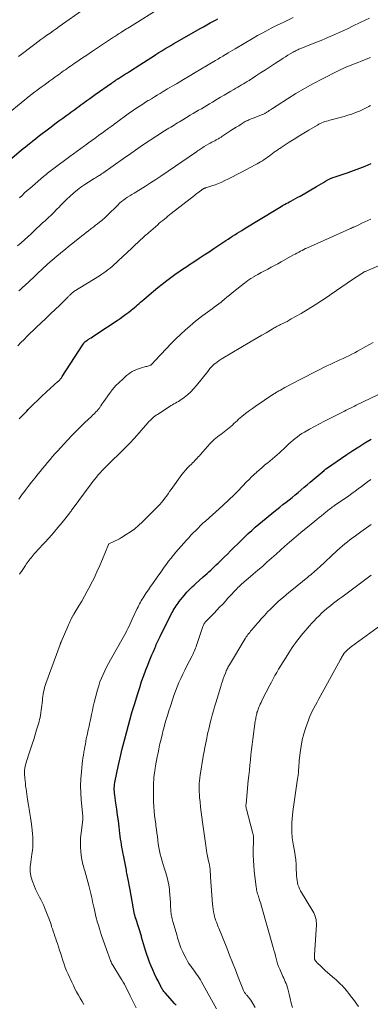
# Model space of a CAD drawing. Units: feet. Extents: x 1945000 to 1950017, y 505000 to 510000.
# Drawn here: x 1945361 to 1945461, y 505459 to 505740 of the extents above; entities that cross this region are included whole.
import ezdxf

# ---------------------------------------------------------------- set-up
doc = ezdxf.new("R2010")
doc.units = ezdxf.units.FT
doc.header["$LTSCALE"] = 100
doc.header["$MEASUREMENT"] = 0
doc.layers.add('CONTOUR INDEX', color=32, linetype='Continuous', lineweight=25)
doc.layers.add('CONTOUR INTERMEDIATE', color=40, linetype='Continuous', lineweight=15)

msp = doc.modelspace()

# ---------------------------------------------------------------- linework, layer by layer
at = {"layer": 'CONTOUR INDEX', "flags": 128}
for points, elevation in [([(1945354.45, 505697.47), (1945361.16, 505703.03), (1945361.76, 505703.52), (1945362.35, 505704.01), (1945362.94, 505704.49), (1945363.54, 505704.98), (1945363.8, 505705.19), (1945364.53, 505705.78), (1945365.26, 505706.36), (1945366, 505706.94), (1945366.74, 505707.51), (1945368.55, 505708.9), (1945369.68, 505709.75), (1945370.8, 505710.6), (1945371.94, 505711.44), (1945373.08, 505712.27), (1945374.23, 505713.1), (1945374.8, 505713.51), (1945375.36, 505713.92), (1945375.93, 505714.33), (1945376.49, 505714.75), (1945377.05, 505715.16), (1945377.61, 505715.58), (1945378.17, 505716), (1945378.74, 505716.41), (1945379.18, 505716.74), (1945379.96, 505717.32), (1945380.75, 505717.9), (1945381.55, 505718.46), (1945382.35, 505719.02), (1945386.98, 505722.24), (1945387.19, 505722.38), (1945387.39, 505722.53), (1945387.6, 505722.67), (1945387.81, 505722.81), (1945387.97, 505722.93), (1945388.1, 505723.02), (1945388.23, 505723.1), (1945388.35, 505723.19), (1945388.48, 505723.27), (1945388.61, 505723.36), (1945388.74, 505723.44), (1945388.87, 505723.52), (1945389, 505723.61), (1945389.87, 505724.16), (1945390.44, 505724.51), (1945391, 505724.87), (1945391.56, 505725.24), (1945392.13, 505725.6), (1945395.06, 505727.52), (1945396.1, 505728.2), (1945397.15, 505728.87), (1945398.2, 505729.54), (1945399.25, 505730.21), (1945399.66, 505730.46), (1945400.51, 505730.99), (1945401.36, 505731.52), (1945402.22, 505732.03), (1945403.08, 505732.54), (1945403.95, 505733.05), (1945404.81, 505733.55), (1945405.68, 505734.05), (1945406.54, 505734.55), (1945412.32, 505737.85), (1945413.29, 505738.39), (1945414.25, 505738.94), (1945415.22, 505739.48), (1945416.19, 505740.02), (1945416.69, 505740.3), (1945417.41, 505740.69)], 920), ([(1945360.62, 505626.19), (1945361.04, 505626.63), (1945361.47, 505627.07), (1945361.9, 505627.5), (1945362.33, 505627.93), (1945362.76, 505628.37), (1945363.18, 505628.8), (1945364.7, 505630.34), (1945365.88, 505631.51), (1945367.07, 505632.68), (1945368.29, 505633.81), (1945369.52, 505634.93), (1945371.64, 505636.83), (1945371.82, 505636.99), (1945372, 505637.16), (1945372.17, 505637.34), (1945372.33, 505637.52), (1945372.49, 505637.71), (1945372.64, 505637.9), (1945372.79, 505638.09), (1945372.92, 505638.3), (1945378.89, 505647.55), (1945378.95, 505647.65), (1945379.02, 505647.74), (1945379.08, 505647.84), (1945379.15, 505647.93), (1945379.2, 505648.01), (1945379.24, 505648.07), (1945379.29, 505648.12), (1945379.33, 505648.17), (1945379.38, 505648.21), (1945379.43, 505648.26), (1945379.49, 505648.3), (1945379.54, 505648.34), (1945379.6, 505648.38), (1945379.9, 505648.58), (1945380.11, 505648.71), (1945380.32, 505648.85), (1945380.53, 505648.99), (1945380.73, 505649.13), (1945381.14, 505649.4), (1945381.55, 505649.68), (1945381.97, 505649.95), (1945382.38, 505650.23), (1945382.79, 505650.5), (1945388.58, 505654.35), (1945389.44, 505654.93), (1945390.28, 505655.52), (1945391.11, 505656.12), (1945391.94, 505656.73), (1945392.64, 505657.26), (1945393.1, 505657.63), (1945393.56, 505658), (1945394.01, 505658.38), (1945394.45, 505658.77), (1945394.88, 505659.17), (1945395.32, 505659.57), (1945395.76, 505659.96), (1945396.2, 505660.35), (1945397.75, 505661.7), (1945398.97, 505662.74), (1945400.22, 505663.77), (1945401.49, 505664.76), (1945402.78, 505665.74), (1945404.76, 505667.2), (1945405.5, 505667.74), (1945406.25, 505668.28), (1945407, 505668.8), (1945407.76, 505669.32), (1945408.52, 505669.82), (1945409.29, 505670.33), (1945410.06, 505670.84), (1945410.82, 505671.34), (1945412.1, 505672.17), (1945413.5, 505673.09), (1945414.9, 505674.01), (1945416.3, 505674.94), (1945417.7, 505675.86), (1945419.68, 505677.19), (1945420.33, 505677.62), (1945420.98, 505678.04), (1945421.63, 505678.46), (1945422.28, 505678.88), (1945422.94, 505679.3), (1945423.6, 505679.71), (1945424.26, 505680.12), (1945424.92, 505680.53), (1945434.05, 505686.12), (1945434.52, 505686.4), (1945434.99, 505686.68), (1945435.47, 505686.96), (1945435.94, 505687.23), (1945436.42, 505687.49), (1945436.9, 505687.76), (1945437.39, 505688.02), (1945437.87, 505688.27), (1945438.25, 505688.47), (1945438.93, 505688.83), (1945439.6, 505689.19), (1945440.26, 505689.57), (1945440.92, 505689.95), (1945445.61, 505692.71), (1945446.27, 505693.09), (1945446.92, 505693.47), (1945447.58, 505693.85), (1945448.23, 505694.23), (1945448.9, 505694.59), (1945449.58, 505694.92), (1945450.28, 505695.21), (1945450.99, 505695.47), (1945452.39, 505695.93), (1945452.68, 505696.03), (1945452.98, 505696.11), (1945453.27, 505696.2), (1945453.56, 505696.28), (1945453.86, 505696.36), (1945454.15, 505696.45), (1945454.44, 505696.54), (1945454.72, 505696.65), (1945459.58, 505698.51), (1945460.44, 505698.85), (1945461.28, 505699.21)], 940), ([(1945405.47, 505458.36), (1945405.09, 505458.79), (1945402.32, 505461.87), (1945402.14, 505462.08), (1945401.97, 505462.3), (1945401.8, 505462.52), (1945401.65, 505462.75), (1945401.5, 505462.98), (1945401.35, 505463.22), (1945401.22, 505463.46), (1945401.09, 505463.71), (1945400.3, 505465.29), (1945399.79, 505466.33), (1945399.29, 505467.38), (1945398.82, 505468.44), (1945398.36, 505469.5), (1945398.33, 505469.56), (1945397.89, 505470.66), (1945397.47, 505471.78), (1945397.09, 505472.9), (1945396.74, 505474.04), (1945395.61, 505477.87), (1945395.61, 505477.89), (1945395.6, 505477.91), (1945395.59, 505477.93), (1945395.59, 505477.94), (1945395.57, 505478.02), (1945395.56, 505478.04), (1945395.56, 505478.05), (1945395.55, 505478.07), (1945395.54, 505478.09), (1945393.9, 505483.14), (1945393.86, 505483.29), (1945393.81, 505483.44), (1945393.77, 505483.59), (1945393.73, 505483.74), (1945393.7, 505483.89), (1945393.67, 505484.04), (1945393.64, 505484.2), (1945393.61, 505484.35), (1945392.33, 505491.35), (1945392.24, 505491.85), (1945392.15, 505492.35), (1945392.04, 505492.84), (1945391.94, 505493.34), (1945391.92, 505493.44), (1945391.83, 505493.89), (1945391.74, 505494.33), (1945391.65, 505494.78), (1945391.56, 505495.22), (1945391.48, 505495.67), (1945391.4, 505496.12), (1945391.31, 505496.56), (1945391.23, 505497.01), (1945390.4, 505501.26), (1945390.25, 505502.03), (1945390.11, 505502.81), (1945389.97, 505503.58), (1945389.84, 505504.36), (1945389.71, 505505.13), (1945389.6, 505505.91), (1945389.49, 505506.69), (1945389.39, 505507.47), (1945389.15, 505509.43), (1945388.94, 505511.11), (1945388.73, 505512.79), (1945388.5, 505514.47), (1945388.26, 505516.14), (1945387.93, 505518.48), (1945387.86, 505518.99), (1945387.82, 505519.5), (1945387.79, 505520.01), (1945387.79, 505520.53), (1945387.81, 505521.04), (1945387.85, 505521.55), (1945387.92, 505522.06), (1945388.01, 505522.56), (1945388.88, 505526.64), (1945389.44, 505529.17), (1945390.03, 505531.7), (1945390.67, 505534.22), (1945391.34, 505536.73), (1945392.7, 505541.71), (1945392.73, 505541.79), (1945392.75, 505541.87), (1945392.77, 505541.95), (1945392.79, 505542.03), (1945392.81, 505542.11), (1945392.83, 505542.19), (1945392.85, 505542.27), (1945392.88, 505542.35), (1945392.91, 505542.47), (1945392.95, 505542.61), (1945393, 505542.74), (1945393.04, 505542.88), (1945393.09, 505543.02), (1945393.18, 505543.31), (1945393.28, 505543.6), (1945393.37, 505543.88), (1945393.46, 505544.17), (1945393.55, 505544.45), (1945394.51, 505547.6), (1945395.05, 505549.3), (1945395.61, 505550.99), (1945396.22, 505552.67), (1945396.84, 505554.34), (1945397.37, 505555.7), (1945397.75, 505556.68), (1945398.14, 505557.66), (1945398.55, 505558.64), (1945398.96, 505559.61), (1945399.44, 505560.75), (1945399.62, 505561.15), (1945399.79, 505561.55), (1945399.97, 505561.95), (1945400.14, 505562.35), (1945400.33, 505562.74), (1945400.51, 505563.14), (1945400.7, 505563.53), (1945400.89, 505563.92), (1945404.16, 505570.42), (1945404.4, 505570.87), (1945404.64, 505571.32), (1945404.9, 505571.76), (1945405.16, 505572.19), (1945405.44, 505572.62), (1945405.73, 505573.04), (1945406.03, 505573.45), (1945406.34, 505573.85), (1945407.78, 505575.65), (1945408.16, 505576.1), (1945408.54, 505576.54), (1945408.94, 505576.97), (1945409.35, 505577.39), (1945409.76, 505577.8), (1945410.19, 505578.21), (1945410.62, 505578.61), (1945411.05, 505579), (1945413.22, 505580.93), (1945413.76, 505581.41), (1945414.3, 505581.9), (1945414.84, 505582.39), (1945415.37, 505582.88), (1945415.9, 505583.38), (1945416.43, 505583.88), (1945416.95, 505584.38), (1945417.48, 505584.88), (1945418.29, 505585.67), (1945419.22, 505586.58), (1945420.14, 505587.48), (1945421.06, 505588.39), (1945421.98, 505589.31), (1945423.2, 505590.53), (1945424.16, 505591.48), (1945425.12, 505592.42), (1945426.1, 505593.34), (1945427.09, 505594.26), (1945428.1, 505595.16), (1945429.12, 505596.04), (1945430.15, 505596.91), (1945431.19, 505597.76), (1945433.43, 505599.55), (1945434.3, 505600.24), (1945435.17, 505600.94), (1945436.03, 505601.62), (1945436.9, 505602.31), (1945437.77, 505603), (1945438.64, 505603.7), (1945439.49, 505604.4), (1945440.35, 505605.1), (1945440.39, 505605.13), (1945441.26, 505605.85), (1945442.12, 505606.58), (1945442.99, 505607.31), (1945443.85, 505608.05), (1945447.78, 505611.41), (1945447.8, 505611.42), (1945447.81, 505611.44), (1945447.83, 505611.45), (1945447.84, 505611.46), (1945447.91, 505611.52), (1945447.93, 505611.53), (1945447.94, 505611.54), (1945447.96, 505611.56), (1945447.98, 505611.57), (1945448.13, 505611.68), (1945448.22, 505611.75), (1945448.32, 505611.82), (1945448.41, 505611.89), (1945448.51, 505611.96), (1945454.29, 505615.93), (1945455.99, 505617.07), (1945457.72, 505618.2), (1945459.46, 505619.29), (1945461.22, 505620.36)], 960)]:
    msp.add_lwpolyline(points, dxfattribs=dict(at, elevation=elevation))
at = {"layer": 'CONTOUR INTERMEDIATE', "flags": 128}
for points, elevation in [([(1945356.34, 505712.72), (1945362.24, 505717.5), (1945362.66, 505717.85), (1945363.09, 505718.19), (1945363.52, 505718.53), (1945363.94, 505718.87), (1945364.38, 505719.21), (1945364.81, 505719.55), (1945365.24, 505719.88), (1945365.68, 505720.2), (1945366.86, 505721.08), (1945367.68, 505721.68), (1945368.5, 505722.28), (1945369.33, 505722.88), (1945370.16, 505723.47), (1945370.82, 505723.95), (1945371.32, 505724.31), (1945371.81, 505724.66), (1945372.31, 505725.02), (1945372.8, 505725.38), (1945373.29, 505725.73), (1945373.78, 505726.09), (1945374.28, 505726.44), (1945374.78, 505726.79), (1945375.29, 505727.15), (1945375.79, 505727.5), (1945376.3, 505727.84), (1945376.8, 505728.19), (1945377.71, 505728.8), (1945378.68, 505729.45), (1945379.64, 505730.09), (1945380.61, 505730.74), (1945381.57, 505731.38), (1945387.57, 505735.37), (1945387.9, 505735.59), (1945388.22, 505735.81), (1945388.55, 505736.02), (1945388.88, 505736.24), (1945389.21, 505736.45), (1945389.53, 505736.67), (1945389.86, 505736.88), (1945390.19, 505737.09), (1945390.38, 505737.21), (1945390.81, 505737.48), (1945391.24, 505737.75), (1945391.66, 505738.02), (1945392.09, 505738.28), (1945401.58, 505744.18)], 916), ([(1945360.36, 505729.85), (1945365.1, 505733.43), (1945365.95, 505734.07), (1945366.81, 505734.7), (1945367.67, 505735.33), (1945368.53, 505735.95), (1945369.4, 505736.57), (1945370.27, 505737.19), (1945371.14, 505737.8), (1945372.01, 505738.42), (1945379.37, 505743.63)], 912), ([(1945360.11, 505675.67), (1945361.11, 505676.51), (1945362.09, 505677.36), (1945363.05, 505678.24), (1945363.99, 505679.13), (1945365.16, 505680.27), (1945365.51, 505680.61), (1945365.85, 505680.94), (1945366.2, 505681.26), (1945366.55, 505681.59), (1945366.91, 505681.91), (1945367.26, 505682.24), (1945367.61, 505682.56), (1945367.97, 505682.88), (1945368.9, 505683.74), (1945369.72, 505684.49), (1945370.52, 505685.26), (1945371.3, 505686.05), (1945372.07, 505686.86), (1945372.33, 505687.14), (1945373.24, 505688.07), (1945374.16, 505688.99), (1945375.12, 505689.88), (1945376.09, 505690.75), (1945376.2, 505690.85), (1945377.22, 505691.68), (1945378.25, 505692.48), (1945379.33, 505693.23), (1945380.43, 505693.94), (1945382.07, 505694.95), (1945382.37, 505695.13), (1945382.68, 505695.31), (1945382.98, 505695.5), (1945383.28, 505695.68), (1945383.58, 505695.86), (1945383.88, 505696.05), (1945384.17, 505696.25), (1945384.46, 505696.45), (1945390.44, 505700.66), (1945391.12, 505701.14), (1945391.8, 505701.61), (1945392.48, 505702.09), (1945393.15, 505702.57), (1945393.83, 505703.05), (1945394.51, 505703.53), (1945395.2, 505703.99), (1945395.89, 505704.46), (1945399.95, 505707.16), (1945400.68, 505707.64), (1945401.42, 505708.12), (1945402.16, 505708.59), (1945402.9, 505709.05), (1945403.41, 505709.36), (1945403.91, 505709.66), (1945404.4, 505709.97), (1945404.9, 505710.26), (1945405.4, 505710.56), (1945405.89, 505710.86), (1945406.39, 505711.16), (1945406.89, 505711.46), (1945407.38, 505711.76), (1945409.52, 505713.05), (1945410.31, 505713.52), (1945411.1, 505714), (1945411.89, 505714.47), (1945412.68, 505714.94), (1945413.47, 505715.41), (1945414.26, 505715.89), (1945415.05, 505716.36), (1945415.84, 505716.83), (1945417.23, 505717.67), (1945418.2, 505718.25), (1945419.18, 505718.83), (1945420.15, 505719.4), (1945421.13, 505719.96), (1945422.01, 505720.46), (1945422.55, 505720.78), (1945423.1, 505721.09), (1945423.64, 505721.4), (1945424.18, 505721.72), (1945424.72, 505722.03), (1945425.26, 505722.36), (1945425.79, 505722.69), (1945426.32, 505723.03), (1945428.17, 505724.24), (1945429.59, 505725.17), (1945431.02, 505726.1), (1945432.45, 505727.03), (1945433.87, 505727.96), (1945435.39, 505728.95), (1945436.06, 505729.39), (1945436.74, 505729.81), (1945437.42, 505730.23), (1945438.11, 505730.64), (1945438.97, 505731.15), (1945439.23, 505731.3), (1945439.5, 505731.44), (1945439.77, 505731.58), (1945440.04, 505731.71), (1945440.31, 505731.83), (1945440.58, 505731.95), (1945440.86, 505732.07), (1945441.14, 505732.18), (1945445.62, 505733.95), (1945446.93, 505734.48), (1945448.23, 505735.02), (1945449.53, 505735.58), (1945450.82, 505736.15), (1945452.11, 505736.73), (1945453.39, 505737.32), (1945454.67, 505737.93), (1945455.94, 505738.54), (1945458.31, 505739.7), (1945459.54, 505740.29), (1945460.77, 505740.87)], 928), ([(1945360.69, 505689.46), (1945361.41, 505690.14), (1945362.13, 505690.82), (1945362.86, 505691.48), (1945363.6, 505692.14), (1945364.35, 505692.79), (1945367.55, 505695.53), (1945367.92, 505695.84), (1945368.3, 505696.15), (1945368.68, 505696.46), (1945369.07, 505696.76), (1945369.45, 505697.06), (1945369.84, 505697.36), (1945370.23, 505697.65), (1945370.63, 505697.95), (1945375.11, 505701.25), (1945376.16, 505702.02), (1945377.2, 505702.79), (1945378.25, 505703.56), (1945379.3, 505704.33), (1945379.5, 505704.47), (1945380.45, 505705.17), (1945381.4, 505705.86), (1945382.35, 505706.55), (1945383.3, 505707.25), (1945384.77, 505708.32), (1945384.98, 505708.48), (1945385.2, 505708.63), (1945385.41, 505708.79), (1945385.63, 505708.95), (1945385.84, 505709.11), (1945386.06, 505709.26), (1945386.27, 505709.42), (1945386.49, 505709.58), (1945386.96, 505709.93), (1945387.42, 505710.26), (1945387.87, 505710.59), (1945388.32, 505710.93), (1945388.77, 505711.26), (1945391.37, 505713.18), (1945392.12, 505713.72), (1945392.87, 505714.25), (1945393.63, 505714.77), (1945394.39, 505715.28), (1945395.17, 505715.78), (1945395.94, 505716.28), (1945396.73, 505716.76), (1945397.51, 505717.24), (1945397.59, 505717.29), (1945398.42, 505717.79), (1945399.25, 505718.29), (1945400.07, 505718.79), (1945400.9, 505719.29), (1945401.77, 505719.82), (1945403.04, 505720.58), (1945404.3, 505721.34), (1945405.57, 505722.1), (1945406.84, 505722.85), (1945407.6, 505723.3), (1945409.24, 505724.28), (1945410.89, 505725.26), (1945412.54, 505726.24), (1945414.19, 505727.22), (1945416.71, 505728.72), (1945417.42, 505729.14), (1945418.14, 505729.57), (1945418.85, 505730), (1945419.56, 505730.43), (1945419.66, 505730.49), (1945420.32, 505730.89), (1945420.99, 505731.29), (1945421.65, 505731.68), (1945422.32, 505732.07), (1945427.52, 505735.12), (1945428.78, 505735.85), (1945430.05, 505736.56), (1945431.33, 505737.26), (1945432.62, 505737.94), (1945433.21, 505738.24), (1945434.21, 505738.75), (1945435.22, 505739.25), (1945436.23, 505739.74), (1945437.25, 505740.22), (1945438.99, 505741.03)], 924), ([(1945360.46, 505662.78), (1945361.04, 505663.3), (1945361.61, 505663.83), (1945362.18, 505664.36), (1945364.83, 505666.86), (1945365.5, 505667.49), (1945366.18, 505668.12), (1945366.86, 505668.75), (1945367.54, 505669.37), (1945368.29, 505670.07), (1945368.6, 505670.34), (1945368.9, 505670.61), (1945369.21, 505670.89), (1945369.52, 505671.16), (1945369.92, 505671.5), (1945370.03, 505671.6), (1945370.14, 505671.69), (1945370.25, 505671.78), (1945370.36, 505671.88), (1945370.47, 505671.97), (1945370.58, 505672.06), (1945370.68, 505672.15), (1945370.79, 505672.24), (1945372.96, 505674.05), (1945373.81, 505674.76), (1945374.67, 505675.47), (1945375.54, 505676.17), (1945376.41, 505676.87), (1945378.38, 505678.43), (1945379.05, 505678.97), (1945379.73, 505679.49), (1945380.41, 505680.02), (1945381.09, 505680.54), (1945381.35, 505680.74), (1945381.9, 505681.16), (1945382.45, 505681.58), (1945383, 505682.01), (1945383.55, 505682.44), (1945384.18, 505682.94), (1945384.4, 505683.12), (1945384.63, 505683.31), (1945384.84, 505683.5), (1945385.05, 505683.7), (1945385.26, 505683.9), (1945385.47, 505684.11), (1945385.68, 505684.31), (1945385.88, 505684.51), (1945388.76, 505687.37), (1945389.29, 505687.87), (1945389.84, 505688.34), (1945390.4, 505688.78), (1945390.99, 505689.21), (1945391.59, 505689.61), (1945392.2, 505690.01), (1945392.81, 505690.39), (1945393.43, 505690.77), (1945395.19, 505691.84), (1945396.69, 505692.76), (1945398.17, 505693.69), (1945399.64, 505694.65), (1945401.09, 505695.63), (1945411.3, 505702.63), (1945411.61, 505702.84), (1945411.93, 505703.05), (1945412.24, 505703.26), (1945412.55, 505703.48), (1945413.08, 505703.83), (1945413.13, 505703.86), (1945413.18, 505703.9), (1945413.23, 505703.93), (1945413.28, 505703.96), (1945413.33, 505703.99), (1945413.39, 505704.03), (1945413.44, 505704.06), (1945413.49, 505704.09), (1945414.84, 505704.86), (1945415.25, 505705.1), (1945415.67, 505705.33), (1945416.09, 505705.56), (1945416.5, 505705.78), (1945416.93, 505706.01), (1945417.14, 505706.13), (1945417.34, 505706.24), (1945417.55, 505706.35), (1945417.75, 505706.47), (1945417.95, 505706.58), (1945418.15, 505706.7), (1945418.35, 505706.83), (1945418.54, 505706.95), (1945421.14, 505708.66), (1945421.88, 505709.14), (1945422.62, 505709.61), (1945423.36, 505710.07), (1945424.1, 505710.53), (1945425.26, 505711.23), (1945425.43, 505711.33), (1945425.61, 505711.42), (1945425.78, 505711.51), (1945425.96, 505711.59), (1945426.24, 505711.72), (1945426.56, 505711.87), (1945426.89, 505712), (1945427.21, 505712.14), (1945427.54, 505712.26), (1945430.13, 505713.23), (1945430.3, 505713.3), (1945430.47, 505713.37), (1945430.64, 505713.45), (1945430.8, 505713.53), (1945430.96, 505713.62), (1945431.12, 505713.71), (1945431.27, 505713.81), (1945431.42, 505713.91), (1945431.77, 505714.16), (1945432.09, 505714.38), (1945432.42, 505714.6), (1945432.75, 505714.82), (1945433.08, 505715.04), (1945437.28, 505717.73), (1945439.73, 505719.25), (1945442.21, 505720.72), (1945444.73, 505722.12), (1945447.29, 505723.46), (1945451.84, 505725.76), (1945452.56, 505726.11), (1945453.29, 505726.46), (1945454.02, 505726.78), (1945454.76, 505727.09), (1945455.5, 505727.39), (1945456.24, 505727.69), (1945456.99, 505727.99), (1945457.73, 505728.29), (1945458.64, 505728.65), (1945459.84, 505729.14), (1945461.03, 505729.62)], 932), ([(1945360.22, 505647.09), (1945361.09, 505648), (1945361.96, 505648.9), (1945362.85, 505649.79), (1945363.74, 505650.67), (1945364.65, 505651.54), (1945365.56, 505652.4), (1945366.9, 505653.67), (1945368.23, 505654.92), (1945369.55, 505656.18), (1945370.86, 505657.45), (1945372.16, 505658.73), (1945374.45, 505661), (1945374.6, 505661.15), (1945374.75, 505661.3), (1945374.9, 505661.44), (1945375.05, 505661.59), (1945375.13, 505661.67), (1945375.24, 505661.77), (1945375.36, 505661.88), (1945375.47, 505661.99), (1945375.59, 505662.09), (1945375.69, 505662.18), (1945375.75, 505662.24), (1945375.82, 505662.3), (1945375.89, 505662.35), (1945375.95, 505662.41), (1945376.02, 505662.46), (1945376.1, 505662.51), (1945376.17, 505662.56), (1945376.24, 505662.61), (1945383.57, 505667.15), (1945384.2, 505667.56), (1945384.83, 505667.98), (1945385.44, 505668.42), (1945386.05, 505668.87), (1945386.64, 505669.34), (1945387.22, 505669.82), (1945387.78, 505670.32), (1945388.34, 505670.83), (1945388.55, 505671.03), (1945389.2, 505671.66), (1945389.85, 505672.28), (1945390.51, 505672.89), (1945391.17, 505673.51), (1945395.11, 505677.2), (1945395.42, 505677.48), (1945395.72, 505677.77), (1945396.03, 505678.05), (1945396.34, 505678.33), (1945396.64, 505678.61), (1945396.95, 505678.89), (1945397.26, 505679.16), (1945397.57, 505679.44), (1945400.19, 505681.74), (1945400.66, 505682.16), (1945401.14, 505682.56), (1945401.63, 505682.96), (1945402.11, 505683.36), (1945402.6, 505683.75), (1945403.1, 505684.14), (1945403.59, 505684.53), (1945404.08, 505684.92), (1945410.69, 505690.09), (1945411.04, 505690.36), (1945411.38, 505690.62), (1945411.72, 505690.89), (1945412.07, 505691.15), (1945412.47, 505691.44), (1945412.62, 505691.55), (1945412.77, 505691.66), (1945412.92, 505691.77), (1945413.08, 505691.87), (1945413.21, 505691.96), (1945413.3, 505692.02), (1945413.39, 505692.07), (1945413.48, 505692.12), (1945413.58, 505692.16), (1945413.68, 505692.2), (1945413.77, 505692.24), (1945413.87, 505692.28), (1945413.97, 505692.31), (1945415.7, 505692.85), (1945416.65, 505693.18), (1945417.59, 505693.53), (1945418.51, 505693.92), (1945419.43, 505694.35), (1945420.24, 505694.75), (1945421.55, 505695.41), (1945422.85, 505696.07), (1945424.15, 505696.75), (1945425.45, 505697.43), (1945428.12, 505698.86), (1945428.64, 505699.14), (1945429.14, 505699.43), (1945429.64, 505699.74), (1945430.13, 505700.05), (1945430.62, 505700.37), (1945431.1, 505700.69), (1945431.58, 505701.03), (1945432.05, 505701.37), (1945433.52, 505702.46), (1945433.76, 505702.64), (1945434.01, 505702.82), (1945434.26, 505703), (1945434.52, 505703.17), (1945434.77, 505703.34), (1945435.03, 505703.51), (1945435.28, 505703.67), (1945435.54, 505703.84), (1945437.8, 505705.33), (1945439.19, 505706.23), (1945440.59, 505707.11), (1945442, 505707.98), (1945443.43, 505708.83), (1945445.87, 505710.27), (1945446.28, 505710.5), (1945446.71, 505710.72), (1945447.14, 505710.9), (1945447.59, 505711.07), (1945448.04, 505711.23), (1945448.49, 505711.37), (1945448.95, 505711.51), (1945449.4, 505711.64), (1945453.5, 505712.72), (1945454.62, 505713.05), (1945455.73, 505713.41), (1945456.81, 505713.82), (1945457.89, 505714.27), (1945458.87, 505714.71), (1945459.44, 505714.97), (1945460, 505715.25), (1945460.56, 505715.54), (1945461.11, 505715.84)], 936), ([(1945360.44, 505603.18), (1945361.25, 505604.3), (1945362.07, 505605.41), (1945362.25, 505605.63), (1945363.18, 505606.84), (1945364.11, 505608.05), (1945365.07, 505609.24), (1945366.03, 505610.42), (1945366.55, 505611.06), (1945367.27, 505611.93), (1945367.98, 505612.8), (1945368.7, 505613.66), (1945369.42, 505614.52), (1945370.14, 505615.38), (1945370.88, 505616.22), (1945371.63, 505617.06), (1945372.38, 505617.89), (1945374.45, 505620.12), (1945375.65, 505621.39), (1945376.86, 505622.65), (1945378.11, 505623.88), (1945379.36, 505625.09), (1945381.26, 505626.88), (1945381.58, 505627.19), (1945381.9, 505627.5), (1945382.22, 505627.82), (1945382.53, 505628.14), (1945382.84, 505628.46), (1945383.13, 505628.8), (1945383.41, 505629.15), (1945383.67, 505629.51), (1945383.7, 505629.55), (1945383.97, 505629.94), (1945384.24, 505630.33), (1945384.51, 505630.72), (1945384.78, 505631.1), (1945386.4, 505633.4), (1945387.25, 505634.53), (1945388.16, 505635.6), (1945389.14, 505636.61), (1945390.18, 505637.56), (1945391.32, 505638.55), (1945391.84, 505638.95), (1945392.37, 505639.34), (1945392.93, 505639.68), (1945393.51, 505639.99), (1945393.61, 505640.04), (1945394.16, 505640.29), (1945394.72, 505640.52), (1945395.29, 505640.72), (1945395.87, 505640.89), (1945396.48, 505641.05), (1945396.76, 505641.12), (1945397.05, 505641.2), (1945397.34, 505641.28), (1945397.62, 505641.36), (1945398.08, 505641.49), (1945398.13, 505641.51), (1945398.19, 505641.53), (1945398.24, 505641.56), (1945398.29, 505641.59), (1945398.34, 505641.62), (1945398.38, 505641.66), (1945398.42, 505641.7), (1945398.46, 505641.74), (1945398.58, 505641.88), (1945398.68, 505641.99), (1945398.78, 505642.11), (1945398.88, 505642.22), (1945398.98, 505642.33), (1945399.08, 505642.45), (1945399.18, 505642.56), (1945399.29, 505642.67), (1945399.39, 505642.79), (1945402.71, 505646.33), (1945404.03, 505647.7), (1945405.37, 505649.04), (1945406.75, 505650.35), (1945408.15, 505651.63), (1945409.4, 505652.74), (1945410.2, 505653.44), (1945411.02, 505654.12), (1945411.85, 505654.78), (1945412.7, 505655.43), (1945413.11, 505655.73), (1945413.76, 505656.21), (1945414.42, 505656.69), (1945415.08, 505657.17), (1945415.74, 505657.64), (1945416.39, 505658.12), (1945417.04, 505658.6), (1945417.68, 505659.1), (1945418.31, 505659.61), (1945418.53, 505659.79), (1945419.26, 505660.39), (1945420, 505660.99), (1945420.74, 505661.59), (1945421.47, 505662.19), (1945424.14, 505664.36), (1945425.03, 505665.05), (1945425.94, 505665.72), (1945426.88, 505666.34), (1945427.84, 505666.93), (1945427.92, 505666.98), (1945428.86, 505667.52), (1945429.8, 505668.05), (1945430.75, 505668.55), (1945431.71, 505669.05), (1945432.67, 505669.54), (1945433.63, 505670.04), (1945434.58, 505670.55), (1945435.52, 505671.08), (1945439.06, 505673.08), (1945439.54, 505673.35), (1945440.03, 505673.62), (1945440.52, 505673.88), (1945441.01, 505674.14), (1945441.51, 505674.39), (1945442.01, 505674.64), (1945442.51, 505674.88), (1945443.02, 505675.11), (1945455.16, 505680.56), (1945455.3, 505680.62), (1945455.44, 505680.69), (1945455.58, 505680.75), (1945455.72, 505680.81), (1945455.86, 505680.87), (1945456, 505680.94), (1945456.14, 505681), (1945456.28, 505681.06), (1945457.72, 505681.73), (1945458.58, 505682.13), (1945459.44, 505682.53), (1945460.3, 505682.94), (1945461.16, 505683.35)], 944), ([(1945360.66, 505581.68), (1945361.39, 505582.78), (1945362.35, 505584.19), (1945362.62, 505584.57), (1945362.88, 505584.95), (1945363.16, 505585.33), (1945363.43, 505585.7), (1945363.71, 505586.07), (1945364, 505586.43), (1945364.29, 505586.8), (1945364.59, 505587.15), (1945364.91, 505587.52), (1945365.22, 505587.88), (1945365.54, 505588.23), (1945365.86, 505588.57), (1945367.85, 505590.7), (1945369.14, 505592.12), (1945370.41, 505593.57), (1945371.65, 505595.04), (1945372.86, 505596.53), (1945375.06, 505599.32), (1945375.15, 505599.43), (1945375.24, 505599.55), (1945375.33, 505599.67), (1945375.42, 505599.79), (1945375.5, 505599.9), (1945375.59, 505600.02), (1945375.68, 505600.14), (1945375.76, 505600.26), (1945381.19, 505607.62), (1945381.68, 505608.26), (1945382.17, 505608.89), (1945382.67, 505609.52), (1945383.18, 505610.14), (1945383.71, 505610.74), (1945384.25, 505611.34), (1945384.8, 505611.91), (1945385.37, 505612.48), (1945390.88, 505617.86), (1945391.17, 505618.14), (1945391.46, 505618.43), (1945391.75, 505618.71), (1945392.04, 505619), (1945392.27, 505619.23), (1945392.44, 505619.4), (1945392.61, 505619.58), (1945392.78, 505619.76), (1945392.94, 505619.94), (1945393.1, 505620.13), (1945393.26, 505620.31), (1945393.43, 505620.5), (1945393.59, 505620.68), (1945397.37, 505625.03), (1945397.69, 505625.37), (1945398.01, 505625.7), (1945398.34, 505626.02), (1945398.69, 505626.33), (1945399.04, 505626.63), (1945399.41, 505626.92), (1945399.78, 505627.19), (1945400.17, 505627.45), (1945403.18, 505629.43), (1945403.59, 505629.7), (1945404.01, 505629.95), (1945404.43, 505630.19), (1945404.85, 505630.43), (1945405.27, 505630.67), (1945405.69, 505630.92), (1945406.1, 505631.18), (1945406.5, 505631.45), (1945407.73, 505632.31), (1945408.7, 505633.06), (1945409.63, 505633.86), (1945410.48, 505634.74), (1945411.28, 505635.67), (1945414.49, 505639.73), (1945414.71, 505640), (1945414.93, 505640.28), (1945415.14, 505640.55), (1945415.36, 505640.82), (1945415.59, 505641.09), (1945415.83, 505641.34), (1945416.08, 505641.57), (1945416.35, 505641.8), (1945416.79, 505642.14), (1945417.29, 505642.52), (1945417.81, 505642.88), (1945418.33, 505643.22), (1945418.87, 505643.55), (1945426.53, 505648.09), (1945427.7, 505648.78), (1945428.86, 505649.46), (1945430.02, 505650.15), (1945431.18, 505650.83), (1945432.92, 505651.85), (1945433.22, 505652.02), (1945433.51, 505652.19), (1945433.8, 505652.35), (1945434.1, 505652.51), (1945434.4, 505652.67), (1945434.7, 505652.83), (1945435, 505652.98), (1945435.31, 505653.14), (1945435.95, 505653.45), (1945436.57, 505653.76), (1945437.19, 505654.08), (1945437.8, 505654.41), (1945438.41, 505654.75), (1945441.26, 505656.37), (1945443.25, 505657.55), (1945445.21, 505658.76), (1945447.14, 505660.02), (1945449.04, 505661.33), (1945449.83, 505661.89), (1945451.33, 505662.94), (1945452.83, 505663.98), (1945454.35, 505665), (1945455.87, 505666.01), (1945458.57, 505667.79), (1945458.75, 505667.9), (1945458.93, 505668.01), (1945459.11, 505668.11), (1945459.3, 505668.21), (1945459.49, 505668.3), (1945459.68, 505668.39), (1945459.87, 505668.48), (1945460.06, 505668.56), (1945474.04, 505674.57)], 948), ([(1945379.09, 505458.55), (1945378.57, 505459.45), (1945378.05, 505460.34), (1945377.53, 505461.24), (1945377.02, 505462.14), (1945376.54, 505463.05), (1945376.08, 505463.98), (1945375.63, 505464.92), (1945374.57, 505467.26), (1945374.16, 505468.21), (1945373.77, 505469.16), (1945373.42, 505470.13), (1945373.1, 505471.11), (1945372.79, 505472.1), (1945372.47, 505473.08), (1945372.15, 505474.06), (1945371.82, 505475.04), (1945371.5, 505476), (1945371.26, 505476.7), (1945371.02, 505477.39), (1945370.78, 505478.09), (1945370.54, 505478.79), (1945370.48, 505478.95), (1945370.27, 505479.57), (1945370.07, 505480.19), (1945369.87, 505480.81), (1945369.68, 505481.44), (1945369.49, 505482.06), (1945369.28, 505482.68), (1945369.06, 505483.29), (1945368.82, 505483.9), (1945367.83, 505486.28), (1945367.5, 505487.05), (1945367.15, 505487.81), (1945366.77, 505488.57), (1945366.37, 505489.31), (1945365.98, 505490.05), (1945365.6, 505490.8), (1945365.26, 505491.57), (1945364.94, 505492.35), (1945364.28, 505494.03), (1945364.07, 505494.67), (1945363.9, 505495.31), (1945363.8, 505495.97), (1945363.74, 505496.63), (1945363.74, 505497.3), (1945363.76, 505497.98), (1945363.81, 505498.64), (1945363.89, 505499.31), (1945364.24, 505501.62), (1945364.36, 505502.59), (1945364.45, 505503.56), (1945364.49, 505504.53), (1945364.51, 505505.5), (1945364.48, 505506.48), (1945364.43, 505507.45), (1945364.33, 505508.42), (1945364.2, 505509.38), (1945363.98, 505510.85), (1945363.8, 505512.04), (1945363.61, 505513.23), (1945363.43, 505514.42), (1945363.24, 505515.61), (1945362.99, 505517.23), (1945362.87, 505517.99), (1945362.76, 505518.76), (1945362.64, 505519.52), (1945362.53, 505520.28), (1945362.43, 505521.05), (1945362.34, 505521.82), (1945362.27, 505522.58), (1945362.21, 505523.35), (1945362.14, 505524.61), (1945362.12, 505525.12), (1945362.14, 505525.64), (1945362.2, 505526.15), (1945362.29, 505526.67), (1945362.4, 505527.17), (1945362.53, 505527.68), (1945362.67, 505528.18), (1945362.83, 505528.67), (1945363.25, 505529.93), (1945363.63, 505531.06), (1945364, 505532.18), (1945364.36, 505533.31), (1945364.73, 505534.44), (1945365.38, 505536.52), (1945365.57, 505537.12), (1945365.76, 505537.72), (1945365.94, 505538.31), (1945366.12, 505538.91), (1945366.28, 505539.51), (1945366.43, 505540.12), (1945366.55, 505540.73), (1945366.64, 505541.35), (1945367.21, 505545.53), (1945367.29, 505546.16), (1945367.38, 505546.78), (1945367.48, 505547.4), (1945367.58, 505548.03), (1945367.69, 505548.65), (1945367.84, 505549.26), (1945368.01, 505549.86), (1945368.21, 505550.46), (1945372.28, 505561.55), (1945372.32, 505561.65), (1945372.36, 505561.75), (1945372.4, 505561.86), (1945372.44, 505561.96), (1945372.48, 505562.06), (1945372.52, 505562.16), (1945372.56, 505562.26), (1945372.61, 505562.36), (1945374.46, 505566.76), (1945374.64, 505567.19), (1945374.83, 505567.61), (1945375.03, 505568.03), (1945375.23, 505568.45), (1945375.47, 505568.95), (1945375.55, 505569.12), (1945375.64, 505569.28), (1945375.73, 505569.45), (1945375.82, 505569.61), (1945375.92, 505569.77), (1945376.02, 505569.93), (1945376.11, 505570.09), (1945376.21, 505570.25), (1945377.68, 505572.66), (1945378.49, 505574.03), (1945379.29, 505575.41), (1945380.05, 505576.82), (1945380.8, 505578.23), (1945381.12, 505578.87), (1945381.99, 505580.62), (1945382.83, 505582.39), (1945383.62, 505584.18), (1945384.38, 505585.98), (1945386.09, 505590.2), (1945386.1, 505590.21), (1945386.11, 505590.23), (1945386.12, 505590.25), (1945386.13, 505590.27), (1945386.19, 505590.33), (1945386.21, 505590.35), (1945386.22, 505590.36), (1945386.24, 505590.37), (1945386.26, 505590.38), (1945387.46, 505590.93), (1945388.08, 505591.23), (1945388.68, 505591.53), (1945389.28, 505591.87), (1945389.87, 505592.21), (1945391.22, 505593.05), (1945392.44, 505593.86), (1945393.62, 505594.73), (1945394.74, 505595.68), (1945395.81, 505596.68), (1945400.24, 505601.12), (1945400.77, 505601.68), (1945401.28, 505602.25), (1945401.77, 505602.85), (1945402.24, 505603.47), (1945402.7, 505604.09), (1945403.15, 505604.72), (1945403.61, 505605.34), (1945404.06, 505605.97), (1945407.14, 505610.22), (1945407.65, 505610.88), (1945408.17, 505611.53), (1945408.73, 505612.14), (1945409.31, 505612.74), (1945409.82, 505613.23), (1945410.16, 505613.57), (1945410.5, 505613.9), (1945410.83, 505614.24), (1945411.17, 505614.59), (1945411.5, 505614.93), (1945411.82, 505615.28), (1945412.14, 505615.63), (1945412.46, 505615.99), (1945415.12, 505619), (1945415.52, 505619.43), (1945415.94, 505619.85), (1945416.38, 505620.24), (1945416.83, 505620.62), (1945417.29, 505620.99), (1945417.76, 505621.36), (1945418.22, 505621.72), (1945418.69, 505622.09), (1945420.61, 505623.62), (1945421.08, 505624.01), (1945421.55, 505624.4), (1945421.99, 505624.81), (1945422.44, 505625.23), (1945422.88, 505625.65), (1945423.32, 505626.06), (1945423.78, 505626.46), (1945424.25, 505626.84), (1945424.87, 505627.34), (1945425.66, 505627.96), (1945426.46, 505628.56), (1945427.27, 505629.15), (1945428.1, 505629.72), (1945433.44, 505633.31), (1945433.67, 505633.46), (1945433.89, 505633.6), (1945434.12, 505633.75), (1945434.35, 505633.89), (1945434.58, 505634.02), (1945434.81, 505634.15), (1945435.05, 505634.28), (1945435.28, 505634.41), (1945436.6, 505635.12), (1945437.49, 505635.59), (1945438.39, 505636.07), (1945439.29, 505636.54), (1945440.19, 505637.01), (1945446.73, 505640.4), (1945447.65, 505640.87), (1945448.58, 505641.32), (1945449.51, 505641.76), (1945450.46, 505642.19), (1945450.63, 505642.26), (1945451.49, 505642.64), (1945452.34, 505643.03), (1945453.2, 505643.42), (1945454.05, 505643.82), (1945454.89, 505644.23), (1945455.73, 505644.66), (1945456.56, 505645.1), (1945457.38, 505645.55), (1945459.72, 505646.86), (1945460.76, 505647.44), (1945461.79, 505648.03)], 952), ([(1945394.05, 505457.64), (1945392.36, 505461.07), (1945392.04, 505461.73), (1945391.7, 505462.38), (1945391.36, 505463.04), (1945391.02, 505463.68), (1945390.67, 505464.33), (1945390.31, 505464.97), (1945389.93, 505465.6), (1945389.56, 505466.23), (1945387.35, 505469.85), (1945387.18, 505470.14), (1945387.02, 505470.43), (1945386.87, 505470.73), (1945386.72, 505471.04), (1945386.68, 505471.14), (1945386.57, 505471.4), (1945386.46, 505471.66), (1945386.37, 505471.92), (1945386.27, 505472.19), (1945386.18, 505472.46), (1945386.09, 505472.73), (1945386, 505472.99), (1945385.91, 505473.26), (1945384.17, 505478.27), (1945383.84, 505479.26), (1945383.52, 505480.25), (1945383.22, 505481.24), (1945382.93, 505482.24), (1945382.88, 505482.43), (1945382.64, 505483.34), (1945382.4, 505484.25), (1945382.19, 505485.17), (1945381.98, 505486.09), (1945381.92, 505486.37), (1945381.76, 505487.15), (1945381.59, 505487.93), (1945381.41, 505488.71), (1945381.24, 505489.5), (1945381.06, 505490.28), (1945380.87, 505491.05), (1945380.67, 505491.83), (1945380.47, 505492.61), (1945379.34, 505496.79), (1945379.21, 505497.25), (1945379.08, 505497.71), (1945378.95, 505498.17), (1945378.82, 505498.63), (1945378.7, 505499.1), (1945378.6, 505499.56), (1945378.52, 505500.03), (1945378.45, 505500.51), (1945378.25, 505502.25), (1945378.15, 505503.59), (1945378.11, 505504.94), (1945378.16, 505506.28), (1945378.28, 505507.63), (1945378.77, 505511.48), (1945378.78, 505511.61), (1945378.79, 505511.74), (1945378.8, 505511.87), (1945378.8, 505511.99), (1945378.8, 505512.08), (1945378.8, 505512.16), (1945378.8, 505512.25), (1945378.8, 505512.34), (1945378.79, 505512.43), (1945378.32, 505517.13), (1945378.19, 505519.12), (1945378.14, 505521.11), (1945378.21, 505523.11), (1945378.37, 505525.1), (1945378.63, 505527.44), (1945378.73, 505528.26), (1945378.83, 505529.08), (1945378.95, 505529.9), (1945379.08, 505530.72), (1945379.11, 505530.85), (1945379.23, 505531.6), (1945379.36, 505532.35), (1945379.5, 505533.09), (1945379.63, 505533.84), (1945379.64, 505533.89), (1945379.78, 505534.61), (1945379.92, 505535.33), (1945380.08, 505536.05), (1945380.24, 505536.76), (1945380.4, 505537.48), (1945380.56, 505538.2), (1945380.71, 505538.91), (1945380.86, 505539.63), (1945381.03, 505540.46), (1945381.26, 505541.6), (1945381.51, 505542.73), (1945381.78, 505543.85), (1945382.06, 505544.98), (1945383, 505548.61), (1945383.33, 505549.74), (1945383.69, 505550.86), (1945384.1, 505551.95), (1945384.56, 505553.03), (1945385.06, 505554.1), (1945385.57, 505555.15), (1945386.12, 505556.19), (1945386.69, 505557.22), (1945390.35, 505563.64), (1945390.7, 505564.27), (1945391.05, 505564.91), (1945391.38, 505565.55), (1945391.7, 505566.2), (1945392.02, 505566.85), (1945392.33, 505567.51), (1945392.64, 505568.16), (1945392.94, 505568.82), (1945394.36, 505571.91), (1945394.57, 505572.36), (1945394.79, 505572.81), (1945395.02, 505573.25), (1945395.25, 505573.69), (1945395.5, 505574.13), (1945395.75, 505574.55), (1945396.01, 505574.98), (1945396.29, 505575.39), (1945396.94, 505576.36), (1945397.55, 505577.26), (1945398.16, 505578.15), (1945398.78, 505579.04), (1945399.4, 505579.93), (1945399.67, 505580.31), (1945400.27, 505581.17), (1945400.87, 505582.02), (1945401.46, 505582.87), (1945402.06, 505583.72), (1945402.67, 505584.57), (1945403.29, 505585.4), (1945403.93, 505586.22), (1945404.58, 505587.04), (1945404.7, 505587.18), (1945405.42, 505588.05), (1945406.16, 505588.91), (1945406.9, 505589.76), (1945407.66, 505590.61), (1945408.4, 505591.42), (1945409.06, 505592.13), (1945409.72, 505592.84), (1945410.39, 505593.55), (1945411.07, 505594.24), (1945411.75, 505594.93), (1945412.45, 505595.61), (1945413.15, 505596.28), (1945413.87, 505596.93), (1945418.83, 505601.4), (1945419.38, 505601.91), (1945419.94, 505602.42), (1945420.49, 505602.93), (1945421.04, 505603.44), (1945421.58, 505603.96), (1945422.12, 505604.48), (1945422.65, 505605.01), (1945423.18, 505605.55), (1945425.64, 505608.12), (1945426.34, 505608.83), (1945427.06, 505609.54), (1945427.79, 505610.24), (1945428.53, 505610.92), (1945428.58, 505610.97), (1945429.31, 505611.62), (1945430.05, 505612.25), (1945430.79, 505612.87), (1945431.55, 505613.48), (1945431.72, 505613.62), (1945432.39, 505614.16), (1945433.06, 505614.71), (1945433.72, 505615.26), (1945434.37, 505615.83), (1945435.01, 505616.4), (1945435.65, 505616.98), (1945436.27, 505617.58), (1945436.89, 505618.18), (1945437.14, 505618.43), (1945437.71, 505618.98), (1945438.3, 505619.53), (1945438.9, 505620.05), (1945439.52, 505620.56), (1945440.15, 505621.05), (1945440.8, 505621.51), (1945441.47, 505621.94), (1945442.15, 505622.35), (1945443.61, 505623.19), (1945445.05, 505623.99), (1945446.49, 505624.77), (1945447.94, 505625.53), (1945449.4, 505626.28), (1945452.44, 505627.8), (1945453.01, 505628.08), (1945453.58, 505628.36), (1945454.15, 505628.65), (1945454.72, 505628.93), (1945455.3, 505629.21), (1945455.87, 505629.49), (1945456.44, 505629.77), (1945457.01, 505630.05), (1945465.18, 505634.03)], 956), ([(1945417.06, 505457.34), (1945412.74, 505465.02), (1945412.4, 505465.6), (1945412.05, 505466.16), (1945411.68, 505466.72), (1945411.29, 505467.27), (1945410.9, 505467.81), (1945410.51, 505468.35), (1945410.12, 505468.9), (1945409.73, 505469.44), (1945409.58, 505469.65), (1945409.13, 505470.32), (1945408.7, 505470.99), (1945408.31, 505471.69), (1945407.95, 505472.4), (1945407.35, 505473.65), (1945407.1, 505474.2), (1945406.86, 505474.76), (1945406.65, 505475.32), (1945406.45, 505475.89), (1945406.26, 505476.46), (1945406.08, 505477.04), (1945405.9, 505477.62), (1945405.73, 505478.2), (1945404.53, 505482.34), (1945404.42, 505482.73), (1945404.32, 505483.12), (1945404.23, 505483.51), (1945404.15, 505483.9), (1945404.08, 505484.29), (1945404.02, 505484.69), (1945403.98, 505485.09), (1945403.95, 505485.49), (1945403.89, 505486.81), (1945403.84, 505487.87), (1945403.77, 505488.93), (1945403.68, 505489.99), (1945403.58, 505491.04), (1945403.54, 505491.51), (1945403.36, 505492.79), (1945403.13, 505494.06), (1945402.82, 505495.32), (1945402.45, 505496.56), (1945402.06, 505497.71), (1945401.75, 505498.66), (1945401.46, 505499.62), (1945401.19, 505500.59), (1945400.94, 505501.56), (1945400.72, 505502.53), (1945400.53, 505503.51), (1945400.37, 505504.5), (1945400.23, 505505.49), (1945400.22, 505505.57), (1945400.1, 505506.61), (1945399.97, 505507.64), (1945399.83, 505508.67), (1945399.7, 505509.71), (1945399.63, 505510.21), (1945399.47, 505511.45), (1945399.33, 505512.69), (1945399.21, 505513.93), (1945399.1, 505515.18), (1945399.02, 505516.42), (1945398.97, 505517.67), (1945398.96, 505518.92), (1945398.97, 505520.16), (1945399.03, 505522.13), (1945399.06, 505522.81), (1945399.11, 505523.48), (1945399.17, 505524.15), (1945399.25, 505524.82), (1945399.35, 505525.48), (1945399.45, 505526.15), (1945399.57, 505526.81), (1945399.69, 505527.48), (1945399.85, 505528.36), (1945400.07, 505529.46), (1945400.29, 505530.57), (1945400.52, 505531.67), (1945400.76, 505532.76), (1945400.85, 505533.16), (1945401.15, 505534.45), (1945401.46, 505535.75), (1945401.79, 505537.03), (1945402.13, 505538.31), (1945402.18, 505538.5), (1945402.57, 505539.87), (1945402.97, 505541.24), (1945403.39, 505542.6), (1945403.83, 505543.96), (1945404.41, 505545.73), (1945404.84, 505546.98), (1945405.29, 505548.22), (1945405.78, 505549.45), (1945406.29, 505550.67), (1945406.83, 505551.87), (1945407.39, 505553.07), (1945407.96, 505554.26), (1945408.55, 505555.45), (1945410.02, 505558.33), (1945410.23, 505558.76), (1945410.43, 505559.2), (1945410.63, 505559.63), (1945410.82, 505560.07), (1945411, 505560.51), (1945411.17, 505560.96), (1945411.33, 505561.41), (1945411.49, 505561.86), (1945413.1, 505566.7), (1945413.19, 505566.93), (1945413.29, 505567.16), (1945413.4, 505567.38), (1945413.52, 505567.59), (1945413.66, 505567.79), (1945413.81, 505567.99), (1945413.96, 505568.17), (1945414.13, 505568.35), (1945415.56, 505569.78), (1945416.36, 505570.59), (1945417.15, 505571.4), (1945417.92, 505572.23), (1945418.69, 505573.06), (1945419.64, 505574.11), (1945420.21, 505574.75), (1945420.79, 505575.38), (1945421.38, 505576.02), (1945421.96, 505576.64), (1945422.44, 505577.16), (1945422.79, 505577.52), (1945423.15, 505577.88), (1945423.52, 505578.23), (1945423.89, 505578.58), (1945424.27, 505578.92), (1945424.65, 505579.26), (1945425.04, 505579.59), (1945425.43, 505579.92), (1945427.51, 505581.69), (1945428.83, 505582.82), (1945430.14, 505583.95), (1945431.44, 505585.11), (1945432.73, 505586.27), (1945432.79, 505586.32), (1945434.05, 505587.46), (1945435.31, 505588.59), (1945436.58, 505589.72), (1945437.86, 505590.84), (1945439.15, 505591.94), (1945440.44, 505593.04), (1945441.74, 505594.13), (1945443.06, 505595.21), (1945445.12, 505596.88), (1945445.76, 505597.41), (1945446.4, 505597.93), (1945447.04, 505598.45), (1945447.68, 505598.98), (1945448.35, 505599.53), (1945448.65, 505599.78), (1945448.96, 505600.02), (1945449.27, 505600.27), (1945449.58, 505600.5), (1945449.89, 505600.74), (1945450.21, 505600.97), (1945450.53, 505601.19), (1945450.85, 505601.42), (1945453.92, 505603.5), (1945454.84, 505604.14), (1945455.76, 505604.79), (1945456.66, 505605.46), (1945457.56, 505606.13), (1945458.45, 505606.81), (1945459.35, 505607.49), (1945460.25, 505608.17), (1945461.15, 505608.84)], 964), ([(1945428.11, 505457.67), (1945427.43, 505458.84), (1945427.14, 505459.32), (1945426.83, 505459.78), (1945426.49, 505460.23), (1945426.13, 505460.66), (1945425.67, 505461.19), (1945425.54, 505461.35), (1945425.4, 505461.51), (1945425.28, 505461.68), (1945425.15, 505461.86), (1945425.04, 505462.03), (1945424.93, 505462.22), (1945424.84, 505462.41), (1945424.76, 505462.6), (1945423.25, 505466.38), (1945422.42, 505468.47), (1945421.59, 505470.56), (1945420.76, 505472.65), (1945419.93, 505474.74), (1945417.68, 505480.41), (1945417.51, 505480.83), (1945417.35, 505481.25), (1945417.18, 505481.66), (1945417, 505482.08), (1945416.84, 505482.5), (1945416.69, 505482.92), (1945416.56, 505483.35), (1945416.45, 505483.78), (1945416.31, 505484.36), (1945416.15, 505485.09), (1945416.02, 505485.82), (1945415.92, 505486.56), (1945415.85, 505487.31), (1945415.32, 505495), (1945415.29, 505495.48), (1945415.26, 505495.96), (1945415.23, 505496.44), (1945415.2, 505496.92), (1945415.16, 505497.51), (1945415.14, 505497.69), (1945415.12, 505497.88), (1945415.09, 505498.06), (1945415.06, 505498.25), (1945415.02, 505498.43), (1945414.98, 505498.62), (1945414.94, 505498.8), (1945414.9, 505498.98), (1945414.75, 505499.56), (1945414.64, 505500.03), (1945414.54, 505500.5), (1945414.45, 505500.98), (1945414.36, 505501.45), (1945414.29, 505501.91), (1945414.17, 505502.62), (1945414.06, 505503.33), (1945413.96, 505504.04), (1945413.85, 505504.75), (1945413, 505510.74), (1945412.8, 505512.19), (1945412.62, 505513.63), (1945412.46, 505515.08), (1945412.31, 505516.53), (1945412.18, 505517.84), (1945412.12, 505518.63), (1945412.08, 505519.43), (1945412.06, 505520.22), (1945412.07, 505521.02), (1945412.1, 505521.81), (1945412.16, 505522.6), (1945412.25, 505523.39), (1945412.36, 505524.18), (1945413.23, 505529.56), (1945413.34, 505530.23), (1945413.45, 505530.9), (1945413.58, 505531.56), (1945413.71, 505532.23), (1945413.84, 505532.89), (1945413.97, 505533.56), (1945414.11, 505534.22), (1945414.25, 505534.88), (1945414.37, 505535.44), (1945414.58, 505536.38), (1945414.8, 505537.32), (1945415.02, 505538.25), (1945415.25, 505539.19), (1945415.51, 505540.2), (1945415.82, 505541.39), (1945416.14, 505542.57), (1945416.48, 505543.75), (1945416.83, 505544.93), (1945418.23, 505549.55), (1945418.46, 505550.3), (1945418.71, 505551.05), (1945418.97, 505551.8), (1945419.24, 505552.54), (1945419.57, 505553.41), (1945419.69, 505553.71), (1945419.81, 505554.01), (1945419.94, 505554.31), (1945420.08, 505554.61), (1945420.23, 505554.9), (1945420.38, 505555.19), (1945420.54, 505555.48), (1945420.7, 505555.76), (1945425.11, 505563.09), (1945425.32, 505563.43), (1945425.54, 505563.77), (1945425.78, 505564.1), (1945426.02, 505564.43), (1945426.27, 505564.74), (1945426.52, 505565.06), (1945426.78, 505565.37), (1945427.04, 505565.68), (1945427.73, 505566.5), (1945428.22, 505567.08), (1945428.71, 505567.65), (1945429.2, 505568.22), (1945429.69, 505568.8), (1945430.19, 505569.36), (1945430.7, 505569.92), (1945431.22, 505570.47), (1945431.74, 505571.01), (1945432.32, 505571.59), (1945433.06, 505572.32), (1945433.81, 505573.05), (1945434.58, 505573.76), (1945435.35, 505574.46), (1945436.14, 505575.15), (1945436.93, 505575.83), (1945437.73, 505576.5), (1945438.54, 505577.17), (1945443.14, 505580.87), (1945443.56, 505581.22), (1945443.98, 505581.56), (1945444.4, 505581.92), (1945444.81, 505582.28), (1945445.22, 505582.64), (1945445.63, 505583), (1945446.04, 505583.37), (1945446.44, 505583.74), (1945451.56, 505588.53), (1945452.26, 505589.16), (1945452.97, 505589.78), (1945453.7, 505590.38), (1945454.44, 505590.97), (1945455.17, 505591.53), (1945455.56, 505591.82), (1945455.95, 505592.11), (1945456.35, 505592.39), (1945456.75, 505592.67), (1945457.15, 505592.95), (1945457.55, 505593.24), (1945457.94, 505593.52), (1945458.33, 505593.81), (1945461.21, 505595.96)], 968), ([(1945438.73, 505457.66), (1945438.42, 505458.95), (1945438.1, 505460.24), (1945437.78, 505461.53), (1945437.4, 505463.06), (1945437.26, 505463.58), (1945437.09, 505464.09), (1945436.9, 505464.59), (1945436.69, 505465.09), (1945436.46, 505465.58), (1945436.24, 505466.07), (1945436.02, 505466.56), (1945435.8, 505467.06), (1945435.09, 505468.7), (1945434.78, 505469.45), (1945434.51, 505470.21), (1945434.27, 505470.97), (1945434.06, 505471.75), (1945433.86, 505472.53), (1945433.66, 505473.31), (1945433.45, 505474.09), (1945433.23, 505474.87), (1945429.8, 505486.96), (1945429.66, 505487.44), (1945429.52, 505487.92), (1945429.36, 505488.4), (1945429.2, 505488.87), (1945429.13, 505489.08), (1945429.01, 505489.45), (1945428.89, 505489.82), (1945428.78, 505490.2), (1945428.67, 505490.58), (1945428.58, 505490.96), (1945428.5, 505491.34), (1945428.43, 505491.73), (1945428.38, 505492.12), (1945427.82, 505496.83), (1945427.67, 505498.31), (1945427.57, 505499.79), (1945427.52, 505501.28), (1945427.52, 505502.77), (1945427.57, 505505.34), (1945427.58, 505505.55), (1945427.58, 505505.75), (1945427.59, 505505.95), (1945427.6, 505506.15), (1945427.6, 505506.24), (1945427.61, 505506.39), (1945427.6, 505506.55), (1945427.59, 505506.7), (1945427.57, 505506.86), (1945427.55, 505507.01), (1945427.52, 505507.17), (1945427.48, 505507.32), (1945427.45, 505507.47), (1945425.56, 505514.5), (1945425.52, 505514.67), (1945425.49, 505514.84), (1945425.46, 505515.01), (1945425.45, 505515.19), (1945425.44, 505515.36), (1945425.44, 505515.53), (1945425.44, 505515.71), (1945425.46, 505515.88), (1945426.12, 505522.62), (1945426.26, 505524.1), (1945426.41, 505525.59), (1945426.55, 505527.07), (1945426.7, 505528.56), (1945426.85, 505530.05), (1945427.02, 505531.53), (1945427.2, 505533.01), (1945427.4, 505534.49), (1945428.12, 505539.66), (1945428.17, 505540.01), (1945428.23, 505540.36), (1945428.29, 505540.72), (1945428.36, 505541.07), (1945428.36, 505541.1), (1945428.44, 505541.44), (1945428.52, 505541.77), (1945428.6, 505542.09), (1945428.7, 505542.42), (1945428.8, 505542.74), (1945428.91, 505543.06), (1945429.04, 505543.38), (1945429.16, 505543.69), (1945429.31, 505544.05), (1945429.53, 505544.54), (1945429.75, 505545.02), (1945429.98, 505545.5), (1945430.22, 505545.98), (1945432.24, 505549.91), (1945432.73, 505550.84), (1945433.22, 505551.77), (1945433.74, 505552.69), (1945434.26, 505553.61), (1945434.79, 505554.51), (1945435.33, 505555.42), (1945435.88, 505556.32), (1945436.43, 505557.21), (1945437.7, 505559.25), (1945438.17, 505559.98), (1945438.65, 505560.71), (1945439.15, 505561.43), (1945439.66, 505562.14), (1945440.19, 505562.84), (1945440.73, 505563.53), (1945441.28, 505564.2), (1945441.85, 505564.87), (1945443.62, 505566.91), (1945444.29, 505567.66), (1945444.96, 505568.39), (1945445.66, 505569.11), (1945446.37, 505569.82), (1945447.09, 505570.51), (1945447.83, 505571.19), (1945448.59, 505571.85), (1945449.36, 505572.49), (1945449.72, 505572.77), (1945450.49, 505573.39), (1945451.26, 505574), (1945452.05, 505574.59), (1945452.83, 505575.18), (1945461.3, 505581.45)], 972), ([(1945457.61, 505457.99), (1945457.14, 505458.67), (1945456.66, 505459.36), (1945456.18, 505460.03), (1945455.67, 505460.7), (1945455.16, 505461.35), (1945454.12, 505462.64), (1945453.74, 505463.09), (1945453.35, 505463.54), (1945452.94, 505463.97), (1945452.52, 505464.39), (1945452.09, 505464.8), (1945451.66, 505465.21), (1945451.21, 505465.61), (1945450.77, 505466), (1945448.2, 505468.23), (1945447.67, 505468.71), (1945447.14, 505469.2), (1945446.64, 505469.71), (1945446.14, 505470.23), (1945445.26, 505471.17), (1945445.21, 505471.23), (1945445.17, 505471.29), (1945445.13, 505471.35), (1945445.1, 505471.42), (1945445.07, 505471.49), (1945445.05, 505471.56), (1945445.04, 505471.64), (1945445.04, 505471.71), (1945445.04, 505471.97), (1945445.04, 505472.17), (1945445.05, 505472.38), (1945445.06, 505472.58), (1945445.07, 505472.79), (1945445.58, 505481.36), (1945445.59, 505481.87), (1945445.56, 505482.37), (1945445.48, 505482.87), (1945445.37, 505483.37), (1945445.21, 505483.85), (1945445.03, 505484.33), (1945444.81, 505484.78), (1945444.57, 505485.23), (1945441.06, 505491.13), (1945440.77, 505491.68), (1945440.52, 505492.25), (1945440.32, 505492.84), (1945440.17, 505493.45), (1945440.06, 505494.07), (1945439.97, 505494.69), (1945439.91, 505495.31), (1945439.88, 505495.94), (1945439.83, 505497.34), (1945439.77, 505498.64), (1945439.66, 505499.94), (1945439.5, 505501.23), (1945439.3, 505502.52), (1945439.05, 505503.94), (1945438.95, 505504.52), (1945438.86, 505505.09), (1945438.77, 505505.66), (1945438.69, 505506.24), (1945438.62, 505506.81), (1945438.57, 505507.39), (1945438.55, 505507.97), (1945438.54, 505508.55), (1945438.55, 505509.54), (1945438.59, 505510.61), (1945438.65, 505511.69), (1945438.75, 505512.76), (1945438.88, 505513.82), (1945440.23, 505523.17), (1945440.26, 505523.39), (1945440.29, 505523.61), (1945440.32, 505523.83), (1945440.36, 505524.04), (1945440.39, 505524.26), (1945440.41, 505524.48), (1945440.43, 505524.7), (1945440.45, 505524.92), (1945440.49, 505525.75), (1945440.53, 505526.38), (1945440.58, 505527.02), (1945440.63, 505527.65), (1945440.69, 505528.29), (1945440.94, 505530.68), (1945441.2, 505532.5), (1945441.54, 505534.3), (1945442.01, 505536.06), (1945442.56, 505537.81), (1945443.31, 505539.93), (1945443.65, 505540.81), (1945444.01, 505541.69), (1945444.42, 505542.54), (1945444.86, 505543.38), (1945445.32, 505544.22), (1945445.77, 505545.05), (1945446.23, 505545.88), (1945446.69, 505546.72), (1945452.48, 505557.27), (1945452.63, 505557.55), (1945452.78, 505557.83), (1945452.94, 505558.11), (1945453.09, 505558.39), (1945453.39, 505558.94), (1945453.44, 505559.01), (1945453.52, 505559.1), (1945453.63, 505559.22), (1945453.67, 505559.27), (1945453.72, 505559.31), (1945453.76, 505559.36), (1945453.8, 505559.4), (1945454.32, 505559.91), (1945454.62, 505560.2), (1945454.94, 505560.48), (1945455.26, 505560.75), (1945455.6, 505561), (1945464.02, 505567.12)], 976)]:
    msp.add_lwpolyline(points, dxfattribs=dict(at, elevation=elevation))

doc.saveas('drawing.dxf')
